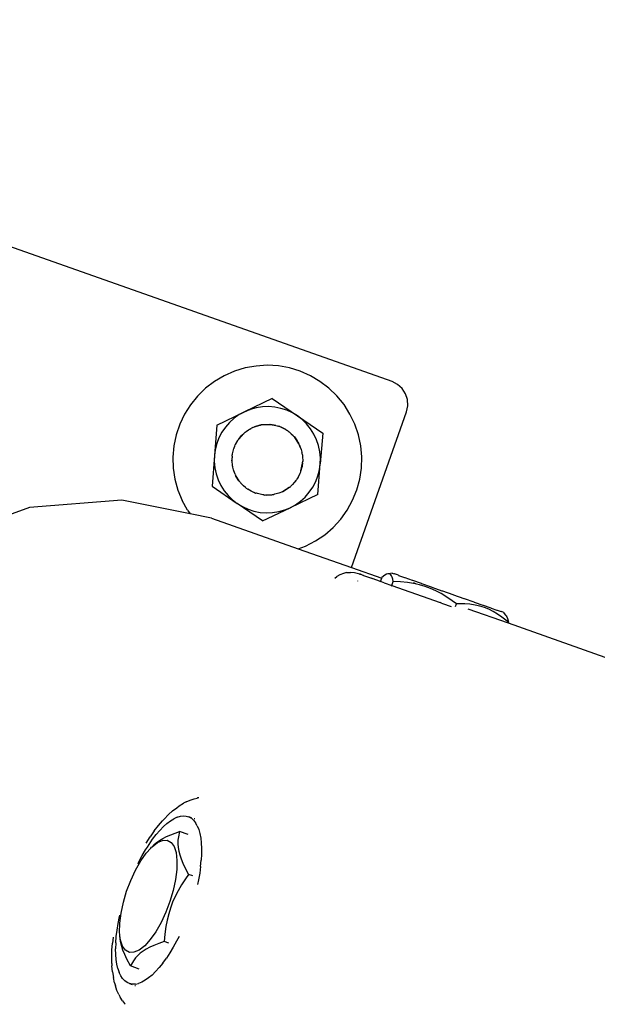
# Model space of a CAD drawing. Units: millimetres. Extents: x -8577 to 7784, y -3622 to 4389.
# Drawn here: x -2449 to -2294, y -1098 to -834 of the extents above; entities that cross this region are included whole.
import ezdxf

# ---------------------------------------------------------------- set-up
doc = ezdxf.new("R2010")
doc.units = ezdxf.units.MM
doc.header["$MEASUREMENT"] = 0
doc.layers.add('ES_Equipment', color=7, linetype='Continuous')

msp = doc.modelspace()

# ---------------------------------------------------------------- linework, layer by layer
at = {"layer": 'ES_Equipment'}
for p, q in [((-2348.78, -930.94), (-2624.18, -833.58)), ((-2385.39, -926.74), (-2388.35, -927.27)), ((-2382.38, -926.56), (-2385.39, -926.74)), ((-2379.38, -926.73), (-2382.38, -926.56)), ((-2376.42, -927.26), (-2379.38, -926.73)), ((-2393.98, -929.37), (-2396.57, -930.9)), ((-2391.22, -928.15), (-2393.98, -929.37)), ((-2388.35, -927.27), (-2391.22, -928.15)), ((-2373.54, -928.14), (-2376.42, -927.26)), ((-2370.78, -929.35), (-2373.54, -928.14)), ((-2368.19, -930.87), (-2370.78, -929.35)), ((-2396.57, -930.9), (-2398.96, -932.73)), ((-2365.79, -932.7), (-2368.19, -930.87)), ((-2347.31, -931.7), (-2348.78, -930.94)), ((-2346.07, -932.8), (-2347.31, -931.7)), ((-2401.11, -934.83), (-2403.01, -937.17)), ((-2398.96, -932.73), (-2401.11, -934.83)), ((-2363.63, -934.79), (-2365.79, -932.7)), ((-2361.73, -937.13), (-2363.63, -934.79)), ((-2345.17, -934.19), (-2346.07, -932.8)), ((-2344.66, -935.77), (-2345.17, -934.19)), ((-2403.01, -937.17), (-2404.61, -939.72)), ((-2381.07, -935.51), (-2388.51, -939.06)), ((-2381.07, -935.51), (-2374.27, -940.18)), ((-2360.12, -939.67), (-2361.73, -937.13)), ((-2344.91, -939.05), (-2344.57, -937.43)), ((-2344.57, -937.43), (-2344.66, -935.77)), ((-2404.61, -939.72), (-2405.9, -942.43)), ((-2395.96, -942.62), (-2388.51, -939.06)), ((-2389.91, -939.83), (-2391.28, -940.8)), ((-2388.51, -939.06), (-2389.91, -939.83)), ((-2388.51, -939.06), (-2387.04, -938.46)), ((-2387.04, -938.46), (-2387, -938.45)), ((-2386.97, -938.43), (-2387, -938.45)), ((-2385.36, -937.99), (-2386.97, -938.43)), ((-2383.7, -937.73), (-2385.36, -937.99)), ((-2382.03, -937.67), (-2383.7, -937.73)), ((-2380.37, -937.81), (-2382.03, -937.67)), ((-2378.73, -938.14), (-2380.37, -937.81)), ((-2377.14, -938.65), (-2378.73, -938.14)), ((-2375.62, -939.35), (-2377.14, -938.65)), ((-2374.27, -940.18), (-2375.62, -939.35)), ((-2373.01, -941.15), (-2374.27, -940.18)), ((-2374.27, -940.18), (-2367.47, -944.84)), ((-2358.83, -942.39), (-2360.12, -939.67)), ((-2359.73, -980.96), (-2344.91, -939.05)), ((-2405.9, -942.43), (-2406.86, -945.29)), ((-2395.96, -942.62), (-2396.6, -950.84)), ((-2392.53, -941.93), (-2393.64, -943.19)), ((-2391.28, -940.8), (-2392.53, -941.93)), ((-2385.79, -943.07), (-2384.39, -942.65)), ((-2384.39, -942.65), (-2385.78, -943.1)), ((-2384.39, -942.65), (-2384.2, -942.62)), ((-2384.1, -942.59), (-2384.2, -942.62)), ((-2383.88, -942.58), (-2384.1, -942.59)), ((-2383.88, -942.58), (-2382.95, -942.45)), ((-2381.86, -942.46), (-2383.88, -942.58)), ((-2382.95, -942.48), (-2382.59, -942.45)), ((-2382.95, -942.45), (-2382.59, -942.45)), ((-2382.59, -942.45), (-2381.86, -942.46)), ((-2381.86, -942.46), (-2381.8, -942.47)), ((-2381.8, -942.47), (-2381.61, -942.46)), ((-2381.57, -942.47), (-2381.61, -942.46)), ((-2381.57, -942.47), (-2381.49, -942.47)), ((-2381.49, -942.47), (-2380.05, -942.71)), ((-2380.06, -942.74), (-2381.49, -942.47)), ((-2380.06, -942.74), (-2379.71, -942.83)), ((-2380.05, -942.71), (-2379.71, -942.83)), ((-2379.71, -942.83), (-2379.41, -942.93)), ((-2371.8, -942.32), (-2373.01, -941.15)), ((-2370.75, -943.63), (-2371.8, -942.32)), ((-2357.86, -945.24), (-2358.83, -942.39)), ((-2406.86, -945.29), (-2407.48, -948.23)), ((-2394.59, -944.58), (-2395.37, -946.06)), ((-2393.64, -943.19), (-2394.59, -944.58)), ((-2388.69, -944.87), (-2390.05, -946.38)), ((-2389.11, -945.27), (-2389.6, -945.81)), ((-2389.6, -945.81), (-2389.38, -945.52)), ((-2389.38, -945.52), (-2389.11, -945.27)), ((-2389.11, -945.27), (-2388.69, -944.87)), ((-2388.54, -944.71), (-2388.69, -944.87)), ((-2388.35, -944.59), (-2388.54, -944.71)), ((-2388.35, -944.59), (-2388.01, -944.32)), ((-2388.35, -944.59), (-2388.31, -944.52)), ((-2388.31, -944.52), (-2388.01, -944.32)), ((-2388.01, -944.32), (-2387.41, -943.91)), ((-2387.41, -943.91), (-2386.78, -943.54)), ((-2387.41, -943.91), (-2387.11, -943.7)), ((-2387.11, -943.7), (-2386.78, -943.54)), ((-2386.78, -943.54), (-2386.64, -943.48)), ((-2386.46, -943.36), (-2386.64, -943.48)), ((-2386.26, -943.29), (-2386.46, -943.36)), ((-2386.26, -943.29), (-2386.12, -943.23)), ((-2386.12, -943.23), (-2385.79, -943.07)), ((-2386.12, -943.23), (-2385.78, -943.1)), ((-2379.18, -942.98), (-2379.41, -942.93)), ((-2379.02, -943.05), (-2379.18, -942.98)), ((-2379.02, -943.05), (-2378.67, -943.17)), ((-2379.02, -943.05), (-2378.68, -943.2)), ((-2377.41, -943.85), (-2378.68, -943.2)), ((-2378.67, -943.17), (-2377.41, -943.85)), ((-2377.41, -943.85), (-2377.37, -943.84)), ((-2377.41, -943.85), (-2377.14, -944.02)), ((-2377.37, -943.84), (-2377.14, -944.02)), ((-2377.14, -944.02), (-2376.96, -944.1)), ((-2376.79, -944.26), (-2376.96, -944.1)), ((-2376.79, -944.26), (-2376.49, -944.48)), ((-2376.49, -944.48), (-2376.19, -944.69)), ((-2376.49, -944.48), (-2375.93, -944.95)), ((-2376.19, -944.69), (-2375.93, -944.95)), ((-2375.93, -944.95), (-2375.42, -945.46)), ((-2375.42, -945.46), (-2375.28, -945.62)), ((-2369.85, -945.05), (-2370.75, -943.63)), ((-2369.12, -946.57), (-2369.85, -945.05)), ((-2367.47, -944.84), (-2368.11, -953.07)), ((-2357.24, -948.18), (-2357.86, -945.24)), ((-2395.97, -947.63), (-2396.39, -949.26)), ((-2395.37, -946.06), (-2395.97, -947.63)), ((-2391.12, -948.28), (-2390.99, -947.94)), ((-2391.12, -948.28), (-2390.97, -947.95)), ((-2390.99, -947.94), (-2390.28, -946.67)), ((-2390.28, -946.67), (-2390.97, -947.95)), ((-2390.28, -946.67), (-2390.23, -946.6)), ((-2390.21, -946.56), (-2390.23, -946.6)), ((-2390.08, -946.42), (-2390.21, -946.56)), ((-2390.08, -946.42), (-2390.05, -946.38)), ((-2390.05, -946.38), (-2389.6, -945.81)), ((-2375.28, -945.62), (-2375.16, -945.72)), ((-2375.16, -945.72), (-2375.07, -945.83)), ((-2375.07, -945.83), (-2374.29, -946.89)), ((-2373.88, -947.66), (-2375.07, -945.83)), ((-2374.31, -946.91), (-2374.12, -947.21)), ((-2374.29, -946.89), (-2374.12, -947.21)), ((-2374.12, -947.21), (-2373.88, -947.66)), ((-2373.76, -947.85), (-2373.88, -947.66)), ((-2373.69, -948.07), (-2373.76, -947.85)), ((-2373.69, -948.07), (-2373.61, -948.18)), ((-2373.49, -948.53), (-2373.69, -948.07)), ((-2373.61, -948.18), (-2373.49, -948.53)), ((-2368.58, -948.16), (-2369.12, -946.57)), ((-2368.23, -949.8), (-2368.58, -948.16)), ((-2356.97, -951.18), (-2357.24, -948.18)), ((-2407.48, -948.23), (-2407.75, -951.23)), ((-2396.39, -949.26), (-2396.6, -950.84)), ((-2391.81, -951.02), (-2391.73, -950.37)), ((-2391.81, -951.02), (-2391.8, -950.73)), ((-2391.8, -950.73), (-2391.73, -950.37)), ((-2391.73, -950.37), (-2391.58, -949.66)), ((-2391.58, -949.66), (-2391.5, -949.3)), ((-2391.58, -949.66), (-2391.48, -949.31)), ((-2391.5, -949.3), (-2391.37, -948.95)), ((-2391.48, -949.31), (-2391.37, -948.95)), ((-2391.34, -948.78), (-2391.37, -948.95)), ((-2391.23, -948.57), (-2391.34, -948.78)), ((-2391.23, -948.57), (-2391.12, -948.28)), ((-2373.49, -948.53), (-2373.26, -949.22)), ((-2373.26, -949.22), (-2373.14, -949.56)), ((-2373.26, -949.22), (-2373.07, -949.92)), ((-2373.14, -949.56), (-2373.07, -949.92)), ((-2373.07, -949.92), (-2373.05, -950.02)), ((-2372.99, -950.22), (-2373.05, -950.02)), ((-2372.98, -950.44), (-2372.99, -950.22)), ((-2372.98, -950.44), (-2372.94, -950.64)), ((-2372.94, -950.64), (-2372.88, -951)), ((-2372.94, -950.64), (-2372.87, -951.36)), ((-2368.08, -951.48), (-2368.23, -949.8)), ((-2407.75, -951.23), (-2407.65, -954.24)), ((-2396.6, -950.84), (-2397.24, -959.07)), ((-2396.6, -950.84), (-2396.64, -952.43)), ((-2396.64, -952.43), (-2396.48, -954.11)), ((-2391.88, -952.19), (-2391.86, -951.82)), ((-2391.84, -952.55), (-2391.88, -952.19)), ((-2391.86, -951.82), (-2391.84, -951.45)), ((-2391.84, -952.55), (-2391.86, -951.82)), ((-2391.81, -951.02), (-2391.85, -951.21)), ((-2391.85, -951.21), (-2391.84, -951.45)), ((-2391.77, -953.27), (-2391.84, -952.55)), ((-2391.73, -953.47), (-2391.77, -953.27)), ((-2391.73, -953.64), (-2391.73, -953.47)), ((-2373.34, -954.97), (-2372.9, -952.89)), ((-2372.9, -952.89), (-2372.98, -953.54)), ((-2372.9, -952.89), (-2372.86, -952.7)), ((-2372.88, -951), (-2372.87, -951.36)), ((-2372.87, -951.36), (-2372.85, -952.09)), ((-2372.85, -952.09), (-2372.87, -952.45)), ((-2372.84, -952.45), (-2372.86, -952.61)), ((-2372.86, -952.7), (-2372.86, -952.61)), ((-2372.85, -952.09), (-2372.84, -952.45)), ((-2368.75, -961.29), (-2368.11, -953.07)), ((-2368.32, -954.65), (-2368.11, -953.07)), ((-2368.11, -953.07), (-2368.08, -951.48)), ((-2357.05, -954.18), (-2356.97, -951.18)), ((-2407.65, -954.24), (-2407.21, -957.21)), ((-2396.48, -954.11), (-2396.13, -955.75)), ((-2396.13, -955.75), (-2395.59, -957.34)), ((-2391.73, -953.64), (-2391.7, -953.76)), ((-2391.66, -953.89), (-2391.7, -953.76)), ((-2391.64, -953.99), (-2391.66, -953.89)), ((-2391.46, -954.69), (-2391.64, -953.99)), ((-2391.37, -955.05), (-2391.46, -954.69)), ((-2391.22, -955.38), (-2391.46, -954.69)), ((-2391.22, -955.38), (-2391.37, -955.05)), ((-2391.02, -955.84), (-2391.22, -955.38)), ((-2391.02, -955.84), (-2390.95, -956.06)), ((-2390.83, -956.25), (-2390.95, -956.06)), ((-2373.59, -955.63), (-2373.9, -956.29)), ((-2373.48, -955.34), (-2373.59, -955.63)), ((-2373.44, -955.3), (-2373.48, -955.34)), ((-2373.41, -955.19), (-2373.44, -955.3)), ((-2373.41, -955.19), (-2373.38, -955.13)), ((-2373.38, -955.13), (-2373.34, -954.97)), ((-2373.13, -954.25), (-2373.34, -954.97)), ((-2372.98, -953.54), (-2373.13, -954.25)), ((-2373.03, -953.9), (-2373.13, -954.25)), ((-2372.98, -953.54), (-2373.03, -953.9)), ((-2368.74, -956.28), (-2368.32, -954.65)), ((-2357.5, -957.16), (-2357.05, -954.18)), ((-2407.21, -957.21), (-2406.41, -960.11)), ((-2395.59, -957.34), (-2394.86, -958.86)), ((-2390.76, -956.37), (-2390.83, -956.25)), ((-2390.79, -956.39), (-2390.83, -956.25)), ((-2390.01, -957.62), (-2390.79, -956.39)), ((-2390.79, -956.39), (-2389.99, -957.61)), ((-2389.77, -957.9), (-2390.01, -957.62)), ((-2389.77, -957.9), (-2389.99, -957.61)), ((-2389.71, -957.97), (-2389.77, -957.9)), ((-2389.71, -957.97), (-2389.6, -958.14)), ((-2389.6, -958.14), (-2389.43, -958.29)), ((-2389.3, -958.45), (-2389.43, -958.29)), ((-2389.06, -958.72), (-2389.3, -958.45)), ((-2388.78, -958.96), (-2389.3, -958.45)), ((-2388.78, -958.96), (-2389.06, -958.72)), ((-2375.6, -958.64), (-2375.89, -958.91)), ((-2375.6, -958.64), (-2375.85, -958.91)), ((-2375.11, -958.11), (-2375.6, -958.64)), ((-2374.66, -957.53), (-2375.11, -958.11)), ((-2374.86, -957.84), (-2375.11, -958.11)), ((-2374.66, -957.53), (-2374.86, -957.84)), ((-2374.63, -957.49), (-2374.66, -957.53)), ((-2374.63, -957.49), (-2374.5, -957.35)), ((-2374.5, -957.35), (-2374.4, -957.14)), ((-2374.26, -956.93), (-2374.4, -957.14)), ((-2373.9, -956.29), (-2374.26, -956.93)), ((-2374.05, -956.62), (-2374.26, -956.93)), ((-2373.9, -956.29), (-2374.05, -956.62)), ((-2370.12, -959.33), (-2369.34, -957.85)), ((-2369.34, -957.85), (-2368.74, -956.28)), ((-2358.29, -960.07), (-2357.5, -957.16)), ((-2406.41, -960.11), (-2405.28, -962.9)), ((-2397.24, -959.07), (-2390.44, -963.73)), ((-2394.86, -958.86), (-2393.97, -960.28)), ((-2393.97, -960.28), (-2392.91, -961.59)), ((-2388.22, -959.43), (-2388.78, -958.96)), ((-2387.93, -959.65), (-2388.22, -959.43)), ((-2387.95, -959.67), (-2388.22, -959.43)), ((-2387.81, -959.75), (-2387.95, -959.67)), ((-2387.81, -959.75), (-2387.75, -959.81)), ((-2387.75, -959.81), (-2387.58, -959.9)), ((-2386.7, -960.43), (-2387.58, -959.9)), ((-2387.58, -959.9), (-2385.68, -960.86)), ((-2386.37, -960.57), (-2386.7, -960.43)), ((-2386.37, -960.57), (-2386.69, -960.41)), ((-2385.68, -960.86), (-2386.37, -960.57)), ((-2385.68, -960.86), (-2385.53, -960.94)), ((-2385.53, -960.94), (-2385.47, -960.95)), ((-2385.36, -960.99), (-2385.47, -960.95)), ((-2385.3, -960.98), (-2385.36, -960.99)), ((-2385, -961.08), (-2385.3, -960.98)), ((-2384.3, -961.26), (-2385, -961.08)), ((-2383.94, -961.35), (-2384.3, -961.26)), ((-2383.58, -961.38), (-2384.3, -961.26)), ((-2383.58, -961.38), (-2383.94, -961.35)), ((-2383.33, -961.4), (-2383.58, -961.38)), ((-2383.33, -961.4), (-2383.1, -961.45)), ((-2381.04, -961.39), (-2382.49, -961.48)), ((-2382.49, -961.45), (-2381.04, -961.39)), ((-2380.83, -961.33), (-2381.04, -961.36)), ((-2380.83, -961.33), (-2381.04, -961.39)), ((-2380.83, -961.33), (-2380.62, -961.32)), ((-2380.62, -961.32), (-2380.39, -961.25)), ((-2379.97, -961.15), (-2380.39, -961.25)), ((-2379.27, -960.94), (-2379.97, -961.15)), ((-2379.61, -961.08), (-2379.97, -961.15)), ((-2379.27, -960.94), (-2379.61, -961.08)), ((-2378.25, -960.55), (-2379.27, -960.94)), ((-2378.25, -960.55), (-2376.36, -959.32)), ((-2377.3, -960), (-2378.25, -960.55)), ((-2377, -959.8), (-2377.3, -960)), ((-2376.99, -959.82), (-2377.3, -960)), ((-2376.36, -959.32), (-2376.99, -959.82)), ((-2376.36, -959.32), (-2376.17, -959.2)), ((-2368.75, -961.29), (-2376.2, -964.85)), ((-2376.17, -959.2), (-2376.07, -959.09)), ((-2375.89, -958.91), (-2376.07, -959.09)), ((-2375.85, -958.91), (-2375.89, -958.91)), ((-2372.18, -961.99), (-2371.07, -960.72)), ((-2371.07, -960.72), (-2370.12, -959.33)), ((-2359.41, -962.86), (-2358.29, -960.07)), ((-2421.52, -962.79), (-2446.32, -964.78)), ((-2403.14, -966.49), (-2421.52, -962.79)), ((-2403.82, -965.54), (-2405.28, -962.9)), ((-2392.91, -961.59), (-2391.7, -962.76)), ((-2391.7, -962.76), (-2390.44, -963.73)), ((-2390.44, -963.73), (-2389.08, -964.56)), ((-2383.64, -968.4), (-2390.44, -963.73)), ((-2383.1, -961.45), (-2382.91, -961.44)), ((-2382.85, -961.45), (-2382.91, -961.44)), ((-2382.49, -961.45), (-2382.85, -961.45)), ((-2382.49, -961.48), (-2382.85, -961.45)), ((-2374.8, -964.08), (-2373.43, -963.11)), ((-2373.43, -963.11), (-2372.18, -961.99)), ((-2360.86, -965.49), (-2359.41, -962.86)), ((-2446.32, -964.78), (-2470.1, -973.5)), ((-2403.82, -965.54), (-2403.14, -966.49)), ((-2397.38, -967.65), (-2403.14, -966.49)), ((-2389.08, -964.56), (-2387.55, -965.26)), ((-2387.55, -965.26), (-2385.95, -965.78)), ((-2385.95, -965.78), (-2384.31, -966.11)), ((-2384.31, -966.11), (-2382.63, -966.24)), ((-2383.64, -968.4), (-2376.2, -964.85)), ((-2382.63, -966.24), (-2380.95, -966.17)), ((-2380.95, -966.17), (-2379.29, -965.91)), ((-2379.29, -965.91), (-2377.67, -965.45)), ((-2377.67, -965.45), (-2376.2, -964.85)), ((-2376.2, -964.85), (-2374.8, -964.08)), ((-2362.62, -967.94), (-2360.86, -965.49)), ((-2397.38, -967.65), (-2374.02, -975.91)), ((-2364.64, -970.16), (-2362.62, -967.94)), ((-2366.92, -972.13), (-2364.64, -970.16)), ((-2372.09, -975.19), (-2369.42, -973.81)), ((-2369.42, -973.81), (-2366.92, -972.13)), ((-2374.02, -975.91), (-2372.09, -975.19)), ((-2374.02, -975.91), (-2359.73, -980.96)), ((-2361.89, -982.52), (-2362.84, -982.88)), ((-2361.02, -982.33), (-2361.89, -982.52)), ((-2361.02, -982.33), (-2360.01, -982.26)), ((-2358.95, -982.36), (-2360.01, -982.26)), ((-2359.73, -980.96), (-2351.59, -983.84)), ((-2357.83, -982.62), (-2358.95, -982.36)), ((-2357.83, -982.62), (-2357.79, -982.63)), ((-2348.77, -982.44), (-2349.66, -982.64)), ((-2348.77, -982.44), (-2348.21, -982.63)), ((-2364.24, -983.8), (-2363.66, -983.36)), ((-2362.84, -982.88), (-2363.66, -983.36)), ((-2357.98, -984.6), (-2357.97, -984.57)), ((-2357.33, -982.78), (-2357.79, -982.63)), ((-2357.37, -982.89), (-2357.35, -982.83)), ((-2356.54, -983.06), (-2357.33, -982.78)), ((-2356.51, -983.07), (-2356.54, -983.06)), ((-2356.51, -983.07), (-2354.32, -983.84)), ((-2354.15, -983.9), (-2354.32, -983.84)), ((-2353.95, -983.97), (-2354.15, -983.9)), ((-2353.85, -984.01), (-2353.95, -983.97)), ((-2352.18, -984.6), (-2353.85, -984.01)), ((-2352.18, -984.6), (-2351.9, -984.71)), ((-2351.9, -984.71), (-2351.59, -983.84)), ((-2350.92, -985.04), (-2351.9, -984.71)), ((-2351.59, -983.84), (-2351.53, -983.66)), ((-2350.72, -983.02), (-2351.53, -983.66)), ((-2350.92, -985.04), (-2348.86, -985.77)), ((-2350.31, -982.78), (-2350.72, -983.02)), ((-2349.97, -982.66), (-2350.31, -982.78)), ((-2349.66, -982.64), (-2349.97, -982.66)), ((-2349.39, -982.72), (-2349.66, -982.64)), ((-2349.16, -982.89), (-2349.39, -982.72)), ((-2348.95, -983.17), (-2349.16, -982.89)), ((-2348.78, -983.55), (-2348.95, -983.17)), ((-2348.86, -985.77), (-2348.5, -984.74)), ((-2348.62, -984.09), (-2348.78, -983.55)), ((-2348.5, -984.74), (-2348.62, -984.09)), ((-2346.57, -984.82), (-2348.5, -984.74)), ((-2348.18, -982.65), (-2348.21, -982.63)), ((-2347.1, -983.03), (-2348.18, -982.65)), ((-2347.1, -983.03), (-2347.04, -983.05)), ((-2347.04, -983.05), (-2345.48, -983.6)), ((-2344.65, -985.01), (-2346.57, -984.82)), ((-2345.48, -983.6), (-2345.39, -983.63)), ((-2345.39, -983.63), (-2343.4, -984.33)), ((-2343.03, -985.27), (-2344.65, -985.01)), ((-2343.4, -984.33), (-2343.3, -984.37)), ((-2343.3, -984.37), (-2340.96, -985.2)), ((-2343.12, -984.97), (-2342.82, -985.09)), ((-2341.43, -985.62), (-2343.03, -985.27)), ((-2342.82, -985.09), (-2342.48, -985.26)), ((-2340.96, -985.2), (-2340.85, -985.24)), ((-2340.85, -985.24), (-2338.25, -986.16)), ((-2348.91, -985.91), (-2348.9, -985.88)), ((-2348.86, -985.77), (-2335.82, -990.38)), ((-2339.94, -986.06), (-2341.43, -985.62)), ((-2338.5, -986.59), (-2339.94, -986.06)), ((-2337.04, -987.23), (-2338.5, -986.59)), ((-2338.25, -986.16), (-2338.12, -986.2)), ((-2338.12, -986.2), (-2335.37, -987.18)), ((-2335.63, -987.97), (-2337.04, -987.23)), ((-2335.37, -987.18), (-2335.23, -987.22)), ((-2335.23, -987.22), (-2332.42, -988.22)), ((-2335.51, -990.52), (-2335.82, -990.38)), ((-2334.08, -988.9), (-2335.63, -987.97)), ((-2335.51, -990.52), (-2335.23, -990.59)), ((-2332.59, -989.92), (-2334.08, -988.9)), ((-2331.49, -990.75), (-2332.59, -989.92)), ((-2332.42, -988.22), (-2332.29, -988.26)), ((-2332.29, -988.26), (-2329.53, -989.24)), ((-2329.53, -989.24), (-2329.41, -989.28)), ((-2329.41, -989.28), (-2326.81, -990.2)), ((-2326.81, -990.2), (-2326.69, -990.24)), ((-2326.69, -990.24), (-2324.36, -991.07)), ((-2335.23, -990.59), (-2332.92, -991.41)), ((-2331.73, -991.44), (-2331.49, -990.75)), ((-2329.26, -990.74), (-2331.49, -990.75)), ((-2327.84, -990.84), (-2329.26, -990.74)), ((-2328.4, -992.03), (-2317.57, -995.87)), ((-2326.44, -991.04), (-2327.84, -990.84)), ((-2325.19, -991.32), (-2326.44, -991.04)), ((-2323.96, -991.7), (-2325.19, -991.32)), ((-2324.36, -991.07), (-2324.25, -991.1)), ((-2324.25, -991.1), (-2322.27, -991.81)), ((-2322.77, -992.18), (-2323.96, -991.7)), ((-2321.62, -992.75), (-2322.77, -992.18)), ((-2322.27, -991.81), (-2322.18, -991.84)), ((-2322.18, -991.84), (-2320.62, -992.39)), ((-2320.4, -993.47), (-2321.62, -992.75)), ((-2320.62, -992.39), (-2320.56, -992.41)), ((-2320.56, -992.41), (-2319.48, -992.79)), ((-2319.48, -992.79), (-2319.44, -992.8)), ((-2318.88, -993), (-2319.44, -992.8)), ((-2318.88, -993), (-2318.29, -993.75)), ((-2319.23, -994.28), (-2320.4, -993.47)), ((-2317.51, -995.69), (-2319.23, -994.28)), ((-2318.29, -993.75), (-2318.1, -993.93)), ((-2318.1, -993.93), (-2317.91, -994.23)), ((-2317.91, -994.23), (-2317.73, -994.68)), ((-2317.73, -994.68), (-2317.51, -995.69)), ((-2317.57, -995.87), (-2317.51, -995.69)), ((-2317.57, -995.87), (-2275.86, -1010.61)), ((-2404.19, -1044.02), (-2403.08, -1043.51)), ((-2403.08, -1043.51), (-2402.02, -1043.19)), ((-2402.02, -1043.19), (-2401.24, -1042.99)), ((-2401.24, -1042.99), (-2401.13, -1042.93)), ((-2400.82, -1042.88), (-2401.13, -1042.93)), ((-2407.84, -1046.39), (-2406.72, -1045.55)), ((-2406.72, -1045.55), (-2406.04, -1045.06)), ((-2406.04, -1045.06), (-2404.92, -1044.37)), ((-2404.19, -1044.02), (-2404.92, -1044.37)), ((-2410.54, -1049.05), (-2410.12, -1048.6)), ((-2410.12, -1048.6), (-2408.97, -1047.41)), ((-2407.84, -1046.39), (-2408.97, -1047.41)), ((-2408.42, -1049.08), (-2407.5, -1048.51)), ((-2406.61, -1048.09), (-2407.5, -1048.51)), ((-2406.61, -1048.09), (-2405.76, -1047.84)), ((-2405.76, -1047.84), (-2404.94, -1047.74)), ((-2404.94, -1047.74), (-2404.18, -1047.8)), ((-2404.18, -1047.8), (-2403.46, -1048.02)), ((-2402.75, -1048.27), (-2403.46, -1048.02)), ((-2403.46, -1048.02), (-2402.8, -1048.39)), ((-2402.8, -1048.39), (-2402.21, -1048.92)), ((-2401.88, -1048.58), (-2402.03, -1048.53)), ((-2412.76, -1051.8), (-2411.65, -1050.35)), ((-2411.65, -1050.35), (-2410.54, -1049.05)), ((-2411.29, -1051.65), (-2410.32, -1050.65)), ((-2410.32, -1050.65), (-2409.36, -1049.79)), ((-2409.36, -1049.79), (-2408.42, -1049.08)), ((-2402.21, -1048.92), (-2401.68, -1049.6)), ((-2401.21, -1050.42), (-2401.68, -1049.6)), ((-2401.21, -1050.42), (-2400.83, -1051.39)), ((-2400.83, -1051.39), (-2400.51, -1052.49)), ((-2414.94, -1055.07), (-2413.86, -1053.38)), ((-2414.17, -1055.41), (-2413.22, -1054.04)), ((-2412.76, -1051.8), (-2413.86, -1053.38)), ((-2413.22, -1054.04), (-2412.25, -1052.78)), ((-2411.29, -1051.65), (-2412.25, -1052.78)), ((-2411.38, -1054.38), (-2410.47, -1053.84)), ((-2410.47, -1053.84), (-2409.49, -1053.34)), ((-2409.49, -1053.34), (-2408.29, -1052.81)), ((-2408.29, -1052.81), (-2405.98, -1051.96)), ((-2406.29, -1053.36), (-2406.4, -1054.31)), ((-2405.98, -1051.96), (-2406.29, -1053.36)), ((-2403.66, -1052.78), (-2405.98, -1051.96)), ((-2400.51, -1052.49), (-2400.28, -1053.71)), ((-2400.28, -1053.71), (-2400.13, -1055.05)), ((-2415.11, -1056.88), (-2414.64, -1056.13)), ((-2414.92, -1057.76), (-2413.74, -1056.47)), ((-2414.64, -1056.13), (-2414.17, -1055.41)), ((-2413.74, -1056.47), (-2413.51, -1056.18)), ((-2413.51, -1056.18), (-2413.35, -1056.05)), ((-2413.35, -1056.05), (-2411.92, -1054.94)), ((-2412.86, -1055.52), (-2413.35, -1056.05)), ((-2412.86, -1055.52), (-2412.17, -1054.94)), ((-2412.17, -1054.94), (-2411.38, -1054.38)), ((-2411.92, -1054.94), (-2410.54, -1054.34)), ((-2410.54, -1054.34), (-2409.31, -1054.32)), ((-2409.31, -1054.32), (-2408.27, -1054.88)), ((-2408.27, -1054.88), (-2407.46, -1056)), ((-2407.46, -1056), (-2406.92, -1057.63)), ((-2406.4, -1054.31), (-2406.41, -1055.3)), ((-2406.41, -1055.3), (-2406.33, -1056.25)), ((-2406.33, -1056.25), (-2406.16, -1057.22)), ((-2400.13, -1055.05), (-2400.05, -1056.5)), ((-2400.05, -1056.5), (-2400.06, -1058.05)), ((-2416.89, -1060.1), (-2416.02, -1058.45)), ((-2416.41, -1059.87), (-2414.92, -1057.76)), ((-2416.02, -1058.45), (-2415.11, -1056.88)), ((-2406.92, -1057.63), (-2406.67, -1059.72)), ((-2406.16, -1057.22), (-2405.91, -1058.24)), ((-2405.91, -1058.24), (-2405.56, -1059.27)), ((-2405.56, -1059.27), (-2405.09, -1060.44)), ((-2400.06, -1058.05), (-2400.15, -1059.68)), ((-2417.83, -1062.35), (-2416.41, -1059.87)), ((-2417.15, -1060.62), (-2416.89, -1060.1)), ((-2406.67, -1059.72), (-2406.71, -1062.18)), ((-2405.09, -1060.44), (-2404.53, -1061.62)), ((-2404.53, -1061.62), (-2403.53, -1063.48)), ((-2400.31, -1061.39), (-2400.56, -1063.16)), ((-2400.31, -1061.39), (-2400.15, -1059.68)), ((-2419.11, -1065.1), (-2417.83, -1062.35)), ((-2406.71, -1062.18), (-2407.05, -1064.91)), ((-2404.37, -1064.67), (-2405.42, -1066.28)), ((-2403.53, -1063.48), (-2404.37, -1064.67)), ((-2402.36, -1063.89), (-2403.53, -1063.48)), ((-2400.56, -1063.16), (-2400.89, -1064.98)), ((-2420.22, -1068.02), (-2419.11, -1065.1)), ((-2407.05, -1064.91), (-2407.67, -1067.82)), ((-2405.42, -1066.28), (-2406.38, -1067.94)), ((-2400.89, -1064.98), (-2401.15, -1066.21)), ((-2421.09, -1070.99), (-2420.22, -1068.02)), ((-2407.67, -1067.82), (-2408.55, -1070.79)), ((-2407.15, -1069.45), (-2407.84, -1071.01)), ((-2406.38, -1067.94), (-2407.15, -1069.45)), ((-2421.71, -1073.89), (-2421.09, -1070.99)), ((-2408.55, -1070.79), (-2409.65, -1073.7)), ((-2408.41, -1072.54), (-2408.9, -1074.11)), ((-2407.84, -1071.01), (-2408.41, -1072.54)), ((-2422.5, -1076.7), (-2422.14, -1074.86)), ((-2422.14, -1074.86), (-2422.05, -1074.49)), ((-2422.05, -1076.63), (-2421.71, -1073.89)), ((-2409.65, -1073.7), (-2410.94, -1076.45)), ((-2408.9, -1074.11), (-2409.33, -1075.81)), ((-2422.79, -1078.5), (-2422.5, -1076.7)), ((-2422.1, -1079.09), (-2422.05, -1076.63)), ((-2410.94, -1076.45), (-2412.35, -1078.93)), ((-2409.66, -1077.52), (-2409.93, -1079.54)), ((-2409.33, -1075.81), (-2409.66, -1077.52)), ((-2423.83, -1080.34), (-2424.03, -1081.99)), ((-2423.12, -1081.91), (-2423, -1080.24)), ((-2423, -1080.24), (-2422.79, -1078.5)), ((-2422.03, -1079.66), (-2422.1, -1079.09)), ((-2422.03, -1079.95), (-2422.03, -1079.66)), ((-2421.95, -1080.89), (-2422.03, -1079.95)), ((-2421.85, -1081.17), (-2422.03, -1079.95)), ((-2412.35, -1078.93), (-2413.85, -1081.04)), ((-2409.93, -1079.54), (-2410.11, -1081.56)), ((-2406.1, -1080.2), (-2406.76, -1081.5)), ((-2424.18, -1083.92), (-2424.03, -1081.99)), ((-2423.12, -1081.91), (-2423.17, -1083.5)), ((-2421.79, -1081.87), (-2421.95, -1080.89)), ((-2421.31, -1082.8), (-2421.85, -1081.17)), ((-2421.53, -1082.88), (-2421.79, -1081.87)), ((-2421.19, -1083.92), (-2421.53, -1082.88)), ((-2420.5, -1083.92), (-2421.31, -1082.8)), ((-2415.36, -1082.71), (-2416.84, -1083.86)), ((-2413.85, -1081.04), (-2415.36, -1082.71)), ((-2413.94, -1083.09), (-2414.93, -1083.63)), ((-2412.87, -1082.6), (-2413.94, -1083.09)), ((-2411.54, -1082.06), (-2412.87, -1082.6)), ((-2410.11, -1081.56), (-2411.54, -1082.06)), ((-2408.85, -1082.01), (-2410.11, -1081.56)), ((-2407.65, -1083.11), (-2408.57, -1084.63)), ((-2406.76, -1081.5), (-2407.65, -1083.11)), ((-2424.23, -1085.75), (-2424.18, -1083.92)), ((-2424.19, -1087.48), (-2424.23, -1085.75)), ((-2423.14, -1085), (-2423.17, -1083.5)), ((-2423.02, -1086.4), (-2423.14, -1085)), ((-2420.71, -1085.08), (-2421.19, -1083.92)), ((-2420.16, -1086.27), (-2420.71, -1085.08)), ((-2419.46, -1084.48), (-2420.5, -1083.92)), ((-2418.23, -1084.46), (-2419.46, -1084.48)), ((-2416.84, -1083.86), (-2418.23, -1084.46)), ((-2417.22, -1085.34), (-2417.82, -1085.98)), ((-2416.54, -1084.73), (-2417.22, -1085.34)), ((-2415.77, -1084.16), (-2416.54, -1084.73)), ((-2414.93, -1083.63), (-2415.77, -1084.16)), ((-2408.57, -1084.63), (-2409.52, -1086.06)), ((-2424.19, -1087.48), (-2424.15, -1088.09)), ((-2424.01, -1089.74), (-2424.15, -1088.09)), ((-2422.83, -1087.68), (-2423.02, -1086.4)), ((-2422.55, -1088.84), (-2422.83, -1087.68)), ((-2419.15, -1088.13), (-2420.16, -1086.27)), ((-2418.39, -1086.74), (-2419.15, -1088.13)), ((-2416.83, -1088.95), (-2419.15, -1088.13)), ((-2417.82, -1085.98), (-2418.39, -1086.74)), ((-2411.44, -1088.56), (-2412.41, -1089.63)), ((-2410.48, -1087.37), (-2411.44, -1088.56)), ((-2410.48, -1087.37), (-2409.52, -1086.06)), ((-2424.01, -1089.74), (-2423.78, -1091.26)), ((-2422.55, -1088.84), (-2422.2, -1089.88)), ((-2421.78, -1090.77), (-2422.2, -1089.88)), ((-2421.28, -1091.53), (-2421.78, -1090.77)), ((-2413.38, -1090.56), (-2414.33, -1091.35)), ((-2412.41, -1089.63), (-2413.38, -1090.56)), ((-2423.46, -1092.64), (-2423.78, -1091.26)), ((-2423.46, -1092.64), (-2423.23, -1093.44)), ((-2422.81, -1094.7), (-2423.23, -1093.44)), ((-2420.72, -1092.13), (-2421.28, -1091.53)), ((-2420.09, -1092.58), (-2420.72, -1092.13)), ((-2419.4, -1092.88), (-2420.09, -1092.58)), ((-2419.4, -1092.88), (-2418.69, -1093.13)), ((-2418.66, -1093.02), (-2419.4, -1092.88)), ((-2418.54, -1093.02), (-2418.66, -1093.02)), ((-2417.87, -1093), (-2418.54, -1093.02)), ((-2417.97, -1093.38), (-2417.87, -1093.41)), ((-2417.87, -1093), (-2417.04, -1092.82)), ((-2416.16, -1092.48), (-2417.04, -1092.82)), ((-2415.26, -1091.99), (-2416.16, -1092.48)), ((-2414.33, -1091.35), (-2415.26, -1091.99)), ((-2422.29, -1095.79), (-2422.81, -1094.7)), ((-2422.29, -1095.79), (-2421.93, -1096.54)), ((-2421.31, -1097.48), (-2421.93, -1096.54)), ((-2421.31, -1097.48), (-2420.79, -1098.23)), ((-2420.79, -1098.23), (-2420.6, -1098.44))]:
    msp.add_line(p, q, dxfattribs=at)

doc.saveas('drawing.dxf')
